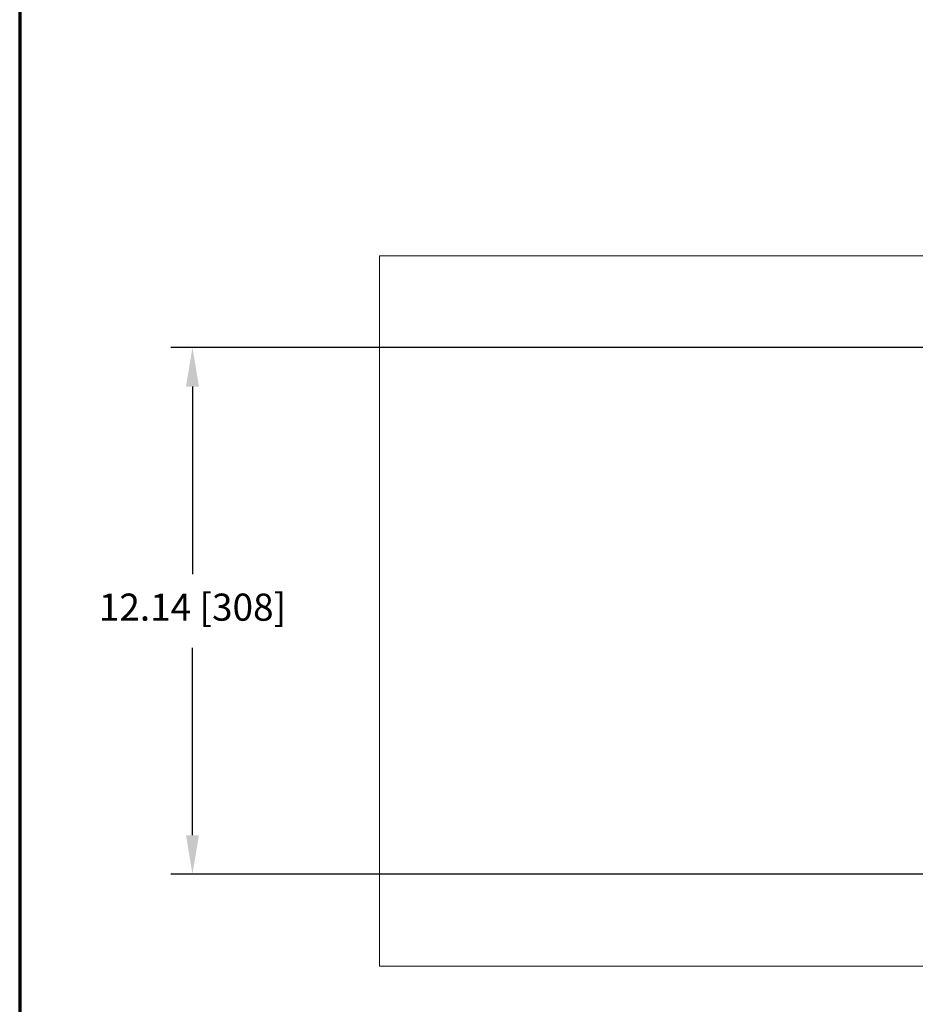
# Model space of a CAD drawing. Units: inches. Extents: x 0 to 113, y 0 to 88.
# Drawn here: x 0 to 21, y 44 to 67 of the extents above; entities that cross this region are included whole.
import ezdxf

# ---------------------------------------------------------------- set-up
doc = ezdxf.new("R2010")
doc.units = ezdxf.units.IN
doc.header["$MEASUREMENT"] = 0
doc.layers.add('A-ANNO-DIM', color=1, linetype='Continuous')
doc.layers.add('A-MOUNTING PLATFORM-DETAIL', color=2, linetype='Continuous')
doc.layers.add('TB', color=254, linetype='Continuous', lineweight=70)
doc.styles.add('ARCH', font='arial.ttf')
doc.dimstyles.new('00', dxfattribs={"dimscale": 5, "dimtxt": 0.125, "dimasz": 0.18, "dimexe": 0.1, "dimexo": 0.1, "dimgap": 0.09, "dimtad": 0, "dimtih": 1, "dimtoh": 1, "dimzin": 4, "dimdsep": 46, "dimtxsty": 'ARCH', "dimcen": 0.09, "dimclrd": 1, "dimclre": 1, "dimclrt": 4, "dimadec": 0, "dimazin": 0, "dimtfac": 1, "dimtofl": 0, "dimtmove": 2, "dimatfit": 3, "dimfxl": 1, "dimtolj": 1, "dimtzin": 4, "dimarcsym": 0})

# ---------------------------------------------------------------- blocks, each defined once
blk = doc.blocks.new('SONANCE C title')
at = {"layer": 'TB'}
blk.add_lwpolyline([(21.4553, 17.61), (0.5, 17.61, 0.414214), (0, 17.11), (0, 0.5, 0.414214), (0.5, 0), (21.4553, 0)], format="xyb", dxfattribs=at)
blk = doc.blocks.new('*D10')
at = {"layer": 'A-ANNO-DIM', "color": 1, "lineweight": -2, "transparency": 16777216}
for p, q in [((20.943, 58.954), (3.483, 58.954)), ((3.983, 58.054), (3.983, 53.733)), ((3.983, 47.712), (3.983, 52.032)), ((20.943, 46.812), (3.483, 46.812))]:
    blk.add_line(p, q, dxfattribs=at)
at = {"layer": 'A-ANNO-DIM', "color": 1, "transparency": 16777216}
for points in [[(3.833, 58.054), (4.133, 58.054), (3.983, 58.954)], [(3.833, 47.712), (4.133, 47.712), (3.983, 46.812)]]:
    blk.add_solid(points, dxfattribs=at)
at = {"layer": 'Defpoints', "color": 0, "transparency": 16777216}
for p in [(21.443, 58.954), (3.983, 46.812), (21.443, 46.812)]:
    blk.add_point(p, dxfattribs=at)
at = {"layer": 'A-ANNO-DIM', "color": 4, "transparency": 16777216, "insert": (3.983, 53.283), "char_height": 0.625, "attachment_point": 2, "style": 'ARCH'}
blk.add_mtext('\\A1;12.14 [308]', dxfattribs=at)

msp = doc.modelspace()

# ---------------------------------------------------------------- linework, layer by layer
at = {"layer": 'A-MOUNTING PLATFORM-DETAIL', "linetype": 'Continuous', "lineweight": 15}
for p, q in [((38.698, 61.07), (8.298, 61.07)), ((8.298, 61.07), (8.298, 44.695)), ((8.298, 44.695), (38.698, 44.695))]:
    msp.add_line(p, q, dxfattribs=at)

# ---------------------------------------------------------------- block references
at = {"xscale": 5, "yscale": 5, "zscale": 5}
msp.add_blockref('SONANCE C title', (0, 0), dxfattribs=at)

# ---------------------------------------------------------------- dimensions: what is measured, and where the dimension line sits
at = {"layer": 'A-ANNO-DIM'}
dim = msp.add_linear_dim(base=(3.983, 46.812), p1=(21.443, 58.954), p2=(21.443, 46.812), angle=90, dimstyle='00', dxfattribs=at)
dim.commit()
dim.dimension.update_dxf_attribs({"geometry": '*D10', "text_midpoint": (3.983, 52.883), "dimtype": 160})

doc.saveas('drawing.dxf')
